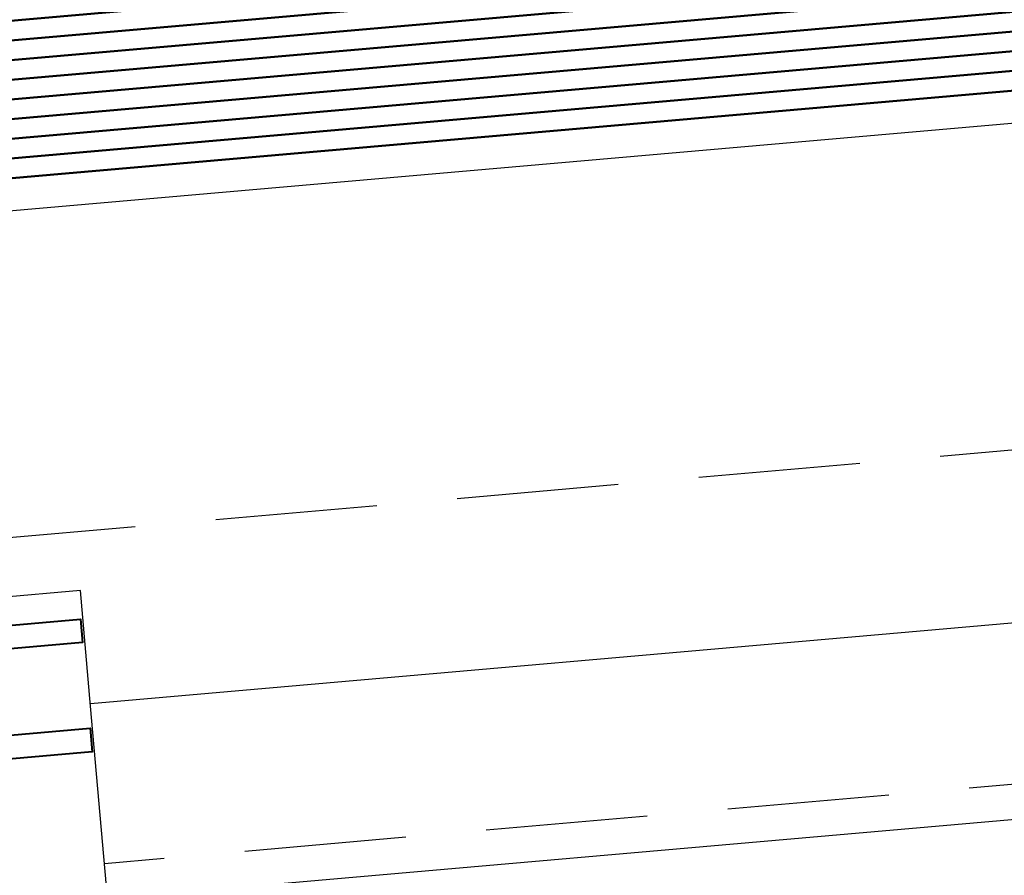
# Model space of a CAD drawing. Extents: x 3616 to 10710, y -4884 to 5963.
# Drawn here: x 5832 to 5882, y -3585 to -3541 of the extents above; entities that cross this region are included whole.
import ezdxf

# ---------------------------------------------------------------- set-up
doc = ezdxf.new("R2010")
doc.units = 0
doc.linetypes.add('DASHED2', pattern=[0.375, 0.25, -0.125])
doc.layers.get('0').update_dxf_attribs({"linetype": 'CONTINUOUS'})
doc.layers.get('DEFPOINTS').update_dxf_attribs({"color": 5, "linetype": 'CONTINUOUS'})
for name, color, linetype in [('BL1', 7, 'CONTINUOUS'), ('DET-CNP-LINE1', 1, 'CONTINUOUS'), ('XTXT', 2, 'CONTINUOUS')]:
    doc.layers.add(name, color=color, linetype=linetype)
for name, color, linetype, lineweight in [('TCL07 dim', 7, 'CONTINUOUS', 20), ('TCL08 glass', 6, 'CONTINUOUS', 50), ('TCL09 extrusion', 3, 'CONTINUOUS', 40)]:
    doc.layers.add(name, color=color, linetype=linetype, lineweight=lineweight)
doc.styles.get("Standard").update_dxf_attribs({"font": 'isocpeur.ttf', "width": 0.8})
doc.dimstyles.new('1-2', dxfattribs={"dimtxt": 4, "dimasz": 4, "dimexe": 0, "dimexo": 4, "dimgap": 1, "dimtad": 1, "dimdec": 1, "dimrnd": 0.5, "dimdsep": 46, "dimtxsty": 'STANDARD', "dimcen": 2.5, "dimadec": 1, "dimazin": 3, "dimtfac": 1, "dimtdec": 1, "dimtmove": 0, "dimatfit": 3, "dimfxl": 1, "dimarcsym": 0})

# ---------------------------------------------------------------- blocks, each defined once
blk = doc.blocks.new('16 GB 37669T6')
at = {"layer": 'TCL09 extrusion', "linetype": 'Continuous'}
for points in [[(13.249, 36.5), (13.249, 44.5), (14.449, 44.5), (14.449, 36.5)], [(18.849, 36.5), (18.849, 44.5), (20.049, 44.5), (20.049, 36.5)]]:
    blk.add_lwpolyline(points, dxfattribs=at)
at = {"layer": 'XTXT', "width": 0.8}
blk.add_attdef('16-GB-37669T6_001', (74.99, 24.041), '', height=3, dxfattribs=at)
blk = doc.blocks.new('*U34')
for p, q in [((-11.044, 137.705), (149.538, 151.754)), ((0.255, 118.975), (-36.262, 115.78)), ((0.771, 113.078), (0.255, 118.975))]:
    blk.add_line(p, q)
at = {"layer": 'DET-CNP-LINE1', "linetype": 'DASHED2', "ltscale": 33}
for p, q in [((150.988, 135.174), (-36.524, 118.769)), ((152.47, 118.239), (1.475, 105.028))]:
    blk.add_line(p, q, dxfattribs=at)
at = {"layer": 'DET-CNP-LINE1'}
for p, q in [((151.755, 126.407), (0.76, 113.197)), ((152.627, 116.445), (1.632, 103.235)), ((1.632, 103.235), (0.771, 113.078))]:
    blk.add_line(p, q, dxfattribs=at)
at = {"layer": 'TCL08 glass', "color": 1}
for p, q in [((-38.729, 143.972), (148.783, 160.378)), ((-38.642, 142.976), (148.871, 159.381)), ((-38.554, 141.98), (148.958, 158.385)), ((-38.467, 140.984), (149.045, 157.389)), ((-38.38, 139.988), (149.132, 156.393)), ((-38.293, 138.991), (149.219, 155.397)), ((-38.206, 137.995), (149.306, 154.4))]:
    blk.add_line(p, q, dxfattribs=at)
at = {"layer": 'TCL08 glass'}
blk.add_lwpolyline([(148.696, 161.374), (-37.82, 145.056), (-38.729, 143.972), (-38.206, 137.995), (-37.122, 137.086), (149.393, 153.404)], dxfattribs=at)
at = {"layer": 'TCL07 dim', "rotation": 274.9999999999997}
blk.add_blockref('16 GB 37669T6', (-45.227, 126.841), dxfattribs=at)
blk = doc.blocks.new('*D40')
at = {"layer": 'DEFPOINTS', "color": 0, "transparency": 16777216}
for p in [(6151.413, -3606.761), (6101.603, -3611.119), (6126.544, -3617.067), (6101.603, -3621.119), (6151.603, -3621.119)]:
    blk.add_point(p, dxfattribs=at)
at = {"layer": 'TCL07 dim', "color": 0, "linetype": 'ByBlock', "lineweight": -2, "transparency": 16777216}
blk.add_arc((5987.302, -3621.119), 139.301, 1.6453, 3.3547, dxfattribs=at)
at = {"layer": 'TCL07 dim', "color": 0, "transparency": 16777216}
for points in [[(6125.699, -3613.016), (6127.029, -3612.919), (6126.073, -3608.978)], [(6127.212, -3617.11), (6125.879, -3617.129), (6126.603, -3621.119)]]:
    blk.add_solid(points, dxfattribs=at)

msp = doc.modelspace()

# ---------------------------------------------------------------- block references
at = {"layer": 'BL1'}
msp.add_blockref('*U34', (5834.439, -3689.365), dxfattribs=at)

# ---------------------------------------------------------------- dimensions: what is measured, and where the dimension line sits
at = {"layer": 'TCL07 dim'}
dim = msp.add_angular_dim_2l(base=(6126.544, -3617.067), line1=((6101.603, -3621.119), (6151.603, -3621.119)), line2=((6101.603, -3611.119), (6151.413, -3606.761)), text=' ', dimstyle='1-2', override={"dimtfill": 1, "dimarcsym": 1}, dxfattribs=at)
dim.commit()
dim.dimension.update_dxf_attribs({"geometry": '*D40', "text_midpoint": (3880.861, 5962.938)})

doc.saveas('drawing.dxf')
